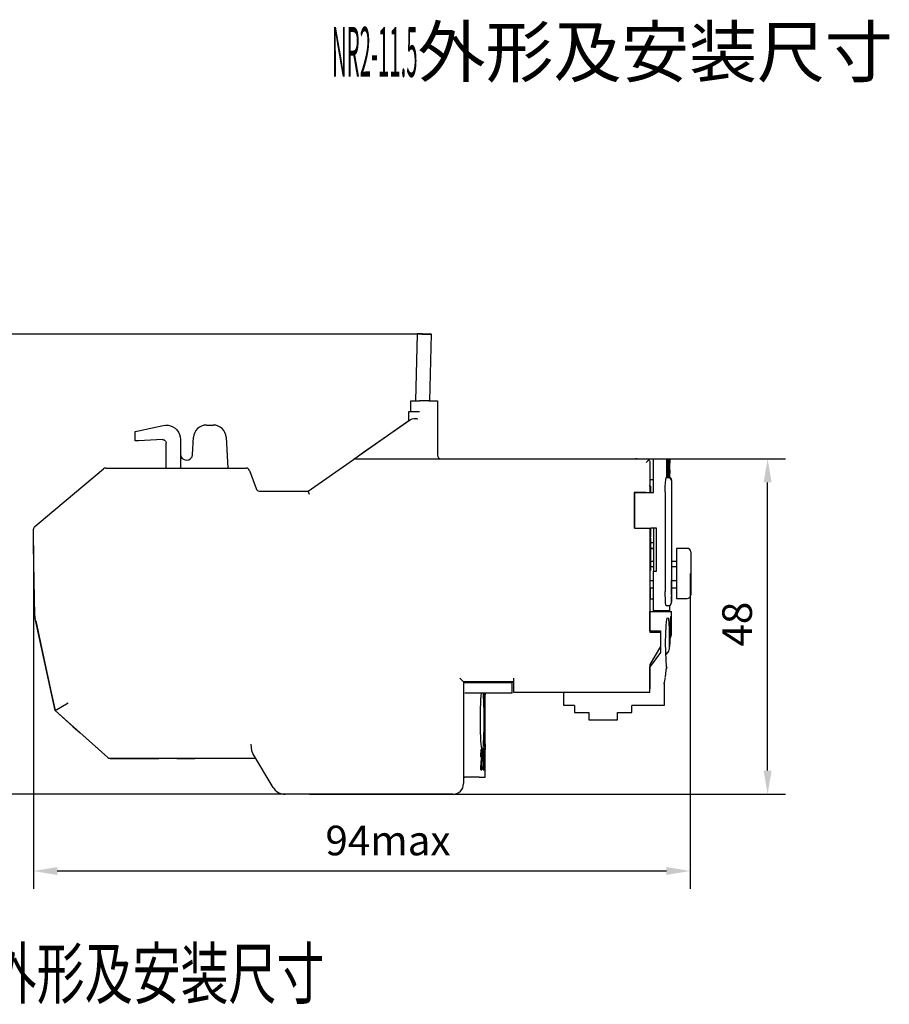
# Model space of a CAD drawing. Extents: x 411 to 588, y -363 to 461.
# Drawn here: x 463 to 537, y 159 to 242 of the extents above; entities that cross this region are included whole.
import ezdxf

# ---------------------------------------------------------------- set-up
doc = ezdxf.new("R2010")
doc.units = 0
doc.linetypes.add('KM_SOLID', pattern=[0])
doc.layers.get('0').update_dxf_attribs({"color": 3, "linetype": 'CONTINUOUS'})
doc.layers.get('DEFPOINTS').update_dxf_attribs({"linetype": 'CONTINUOUS'})
for name, color, linetype in [('3', 2, 'KM_SOLID'), ('文字线', 2, 'CONTINUOUS'), ('粗实线', 3, 'CONTINUOUS')]:
    doc.layers.add(name, color=color, linetype=linetype)
doc.styles.add('2', font='romans.shx', dxfattribs={"width": 0.6, "bigfont": 'intecad.shx'})
doc.styles.add('DIM标注字', font='Romans.shx', dxfattribs={"oblique": 15, "height": 2.5, "bigfont": 'intecad.shx'})
doc.styles.add('JS装订栏', font='romans.shx', dxfattribs={"width": 0.707, "height": 3.5, "bigfont": 'intecad.shx'})
doc.dimstyles.new('11', dxfattribs={"dimtxt": 2.5, "dimasz": 2, "dimexe": 1.5, "dimexo": 0, "dimgap": 1, "dimtad": 1, "dimdec": 4, "dimlfac": 0.25, "dimtxsty": 'DIM标注字', "dimcen": 0.09, "dimclrd": 1, "dimclre": 1, "dimclrt": 2, "dimazin": 3, "dimtol": 1, "dimtp": 0.09, "dimtm": 0.09, "dimtfac": 1, "dimtdec": 4, "dimtmove": 0, "dimatfit": 3})

# ---------------------------------------------------------------- blocks, each defined once
blk = doc.blocks.new('*D66')
at = {"color": 1}
for p, q in [((497.58, 215.521), (458.256, 215.521)), ((459.756, 213.521), (459.756, 178.684)), ((487.895, 176.684), (458.256, 176.684))]:
    blk.add_line(p, q, dxfattribs=at)
for points in [[(459.423, 213.521), (460.09, 213.521), (459.756, 215.521)], [(459.423, 178.684), (460.09, 178.684), (459.756, 176.684)]]:
    blk.add_solid(points, dxfattribs=at)
at = {"layer": 'DEFPOINTS', "color": 0}
for p in [(497.58, 215.521), (459.756, 176.684), (487.895, 176.684)]:
    blk.add_point(p, dxfattribs=at)
at = {"color": 2, "insert": (457.506, 196.167), "char_height": 2.5, "attachment_point": 5, "rotation": 90, "style": 'DIM标注字'}
blk.add_mtext('66max', dxfattribs=at)
blk = doc.blocks.new('*D67')
at = {"color": 1}
for p, q in [((464.602, 197.678), (464.602, 168.714)), ((520.02, 195.31), (520.02, 168.714)), ((518.02, 170.214), (466.602, 170.214))]:
    blk.add_line(p, q, dxfattribs=at)
for points in [[(466.602, 170.547), (466.602, 169.881), (464.602, 170.214)], [(518.02, 170.547), (518.02, 169.881), (520.02, 170.214)]]:
    blk.add_solid(points, dxfattribs=at)
at = {"layer": 'DEFPOINTS', "color": 0}
for p in [(464.602, 197.678), (520.02, 195.31), (464.602, 170.214)]:
    blk.add_point(p, dxfattribs=at)
at = {"color": 2, "insert": (494.524, 172.464), "char_height": 2.5, "attachment_point": 5, "style": 'DIM标注字'}
blk.add_mtext('94max', dxfattribs=at)
blk = doc.blocks.new('*D77')
at = {"color": 1}
for p, q in [((514.606, 204.998), (528.069, 204.998)), ((526.569, 178.684), (526.569, 202.998)), ((497.847, 176.684), (528.069, 176.684))]:
    blk.add_line(p, q, dxfattribs=at)
for points in [[(526.235, 202.998), (526.902, 202.998), (526.569, 204.998)], [(526.235, 178.684), (526.902, 178.684), (526.569, 176.684)]]:
    blk.add_solid(points, dxfattribs=at)
at = {"layer": 'DEFPOINTS', "color": 0}
for p in [(514.606, 204.998), (526.569, 204.998), (497.847, 176.684)]:
    blk.add_point(p, dxfattribs=at)
at = {"color": 2, "insert": (524.319, 191.04), "char_height": 2.5, "attachment_point": 5, "rotation": 90, "style": 'DIM标注字'}
blk.add_mtext('48', dxfattribs=at)
blk = doc.blocks.new('KMTEXT1')
at = {"layer": '3', "linetype": 'KM_SOLID', "insert": (-440.136, -159.795), "char_height": 4.2, "attachment_point": 1, "style": '2'}
blk.add_mtext('{\\W0.30;NR2-11.5}外形及安装尺寸', dxfattribs=at)

msp = doc.modelspace()

# ---------------------------------------------------------------- linework, layer by layer
at = {"layer": '粗实线'}
for p, q in [((496.97487, 215.53589), (496.83388, 209.89891)), ((498.04426, 209.89891), (498.18441, 215.50564)), ((496.4556, 209.89891), (497.1816, 209.89891)), ((496.4556, 208.99141), (496.4556, 209.89891)), ((497.9681, 209.89891), (497.1816, 209.89891)), ((497.9681, 209.89891), (498.6941, 209.89891)), ((498.6941, 209.89891), (498.6941, 205.30091)), ((496.2741, 208.99141), (497.03035, 208.99141)), ((496.2741, 208.21639), (496.2741, 208.99141)), ((497.03035, 208.99141), (497.1816, 208.99141)), ((473.46949, 207.35829), (475.53434, 207.81353)), ((479.19652, 207.84191), (479.77419, 207.84191)), ((492.11037, 205.30091), (496.2741, 208.21639)), ((492.46425, 205.5487), (496.42535, 208.32229)), ((473.19335, 207.29741), (473.46949, 207.35829)), ((473.19335, 206.51091), (473.19335, 207.29741)), ((473.46949, 206.52375), (473.19335, 206.51091)), ((475.4783, 206.61718), (473.46949, 206.52375)), ((475.79485, 204.21191), (475.79485, 206.31501)), ((477.00485, 206.63191), (477.00485, 204.21191)), ((478.03329, 205.36505), (478.10901, 206.8099)), ((480.8617, 206.8099), (480.99785, 204.21191)), ((491.60022, 204.9437), (492.46425, 205.5487)), ((487.79022, 202.27591), (491.60022, 204.9437)), ((491.77373, 204.99841), (516.32985, 204.99841)), ((515.55179, 204.99841), (515.42235, 204.99841)), ((516.32985, 204.99841), (516.63235, 204.99841)), ((516.54375, 204.90981), (516.32985, 204.69591)), ((516.63235, 204.99841), (516.93485, 204.99841)), ((516.63235, 204.69591), (516.63235, 202.15491)), ((516.93485, 204.99841), (517.92445, 204.99841)), ((516.93485, 202.15491), (516.93485, 204.99841)), ((517.92445, 204.99841), (518.32635, 204.99841)), ((518.04792, 203.92175), (518.04792, 204.44447)), ((518.04853, 204.44447), (518.04853, 203.92175)), ((518.06913, 203.86313), (518.06913, 204.50201)), ((518.07474, 204.90911), (518.07414, 204.90911)), ((518.10268, 204.90911), (518.07474, 204.90911)), ((518.07555, 204.61817), (518.10194, 204.61817)), ((518.10769, 204.53491), (518.10708, 204.53491)), ((518.10732, 204.41543), (518.10732, 204.50255)), ((518.10741, 204.40292), (518.10802, 204.40292)), ((518.10769, 204.53491), (518.10792, 204.50255)), ((518.10792, 204.50255), (518.10792, 204.41543)), ((518.12615, 204.41489), (518.12615, 204.44393)), ((518.13143, 203.50067), (518.13143, 204.86555)), ((518.13203, 204.86555), (518.13203, 203.50067)), ((518.13414, 204.90911), (518.13353, 204.90911)), ((518.14718, 204.90911), (518.13414, 204.90911)), ((518.1492, 204.37187), (518.1492, 204.86501)), ((518.18053, 204.66227), (518.18053, 204.86555)), ((518.18061, 204.64976), (518.18121, 204.64976)), ((518.18114, 204.86555), (518.18114, 204.66227)), ((518.18295, 204.90911), (518.18235, 204.90911)), ((518.18296, 204.61817), (518.18235, 204.61817)), ((518.19419, 204.90911), (518.18295, 204.90911)), ((518.18296, 204.61817), (518.19419, 204.61817)), ((518.19593, 204.66173), (518.19593, 204.86501)), ((518.20241, 203.50067), (518.20241, 204.86555)), ((518.20302, 204.86555), (518.20302, 203.50067)), ((518.20469, 204.90911), (518.20408, 204.90911)), ((518.21463, 204.90911), (518.20469, 204.90911)), ((518.24144, 204.03791), (518.21788, 204.86731)), ((518.24083, 204.06055), (518.24083, 204.86555)), ((518.24144, 204.86555), (518.24144, 204.03791)), ((518.24283, 204.90911), (518.24222, 204.90911)), ((518.25136, 204.90911), (518.24283, 204.90911)), ((518.25267, 203.50013), (518.25267, 204.86501)), ((518.25563, 204.66227), (518.25563, 204.86555)), ((518.25568, 204.64976), (518.25628, 204.64976)), ((518.25623, 204.86555), (518.25623, 204.66227)), ((518.25749, 204.90911), (518.25689, 204.90911)), ((518.2575, 204.61817), (518.25689, 204.61817)), ((518.29129, 204.90911), (518.25749, 204.90911)), ((518.2575, 204.61817), (518.27119, 204.61817)), ((518.27059, 203.50067), (518.27059, 204.61817)), ((518.27119, 204.61817), (518.27119, 203.50067)), ((518.28019, 204.61817), (518.29129, 204.61817)), ((518.28019, 203.50013), (518.28019, 204.61817)), ((518.29219, 204.66173), (518.29219, 204.86501)), ((465.61791, 200.04256), (470.5024, 204.14114)), ((470.69685, 204.21191), (482.543, 204.21191)), ((482.82725, 204.01287), (483.38701, 202.47495)), ((518.04901, 203.79094), (518.04961, 203.79094)), ((518.10193, 203.74751), (518.07554, 203.74751)), ((518.10732, 203.86367), (518.10732, 204.03791)), ((518.10792, 204.03791), (518.10792, 203.86367)), ((518.11016, 204.37133), (518.10955, 204.37133)), ((518.11015, 204.08147), (518.10955, 204.08147)), ((518.124, 204.08147), (518.11015, 204.08147)), ((518.11016, 204.37133), (518.124, 204.37133)), ((518.12615, 203.92121), (518.12615, 204.03737)), ((518.19419, 204.37187), (518.1492, 204.37187)), ((518.1492, 204.08093), (518.18114, 204.08093)), ((518.1492, 203.50013), (518.1492, 204.08093)), ((518.18053, 203.50067), (518.18053, 204.08093)), ((518.18114, 204.08093), (518.18114, 203.50067)), ((518.19593, 203.50013), (518.19593, 204.32777)), ((518.23972, 203.49836), (518.21601, 204.32777)), ((518.21662, 204.32777), (518.24032, 203.49836)), ((518.21662, 203.50013), (518.21662, 204.32777)), ((518.32756, 203.48591), (518.32756, 204.21191)), ((516.63235, 203.24391), (516.93485, 203.24391)), ((516.63235, 202.69941), (516.63235, 202.75991)), ((518.00933, 203.42541), (518.14485, 203.42541)), ((518.07475, 203.45657), (518.07415, 203.45657)), ((518.07475, 203.45657), (518.10269, 203.45657)), ((518.13152, 203.48816), (518.13212, 203.48816)), ((518.13414, 203.45657), (518.13354, 203.45657)), ((518.13414, 203.45657), (518.14718, 203.45657)), ((518.14485, 203.42541), (518.32635, 203.42541)), ((518.18061, 203.48816), (518.18121, 203.48816)), ((518.18296, 203.45657), (518.18235, 203.45657)), ((518.18296, 203.45657), (518.19419, 203.45657)), ((518.20248, 203.48816), (518.20309, 203.48816)), ((518.20469, 203.45657), (518.20409, 203.45657)), ((518.20469, 203.45657), (518.21503, 203.45657)), ((518.24318, 203.45657), (518.24257, 203.45657)), ((518.24318, 203.45657), (518.25136, 203.45657)), ((518.27064, 203.48816), (518.27124, 203.48816)), ((518.27232, 203.45657), (518.27171, 203.45657)), ((518.27232, 203.45657), (518.27915, 203.45657)), ((518.31791, 203.48591), (518.32756, 203.48591)), ((518.44735, 203.12291), (518.44735, 202.21541)), ((483.67127, 202.27591), (487.79022, 202.27591)), ((487.8856, 201.97341), (487.79022, 202.27591)), ((516.32985, 202.15491), (515.30135, 202.15491)), ((515.30135, 202.15491), (515.30135, 199.12991)), ((515.3316, 202.15491), (516.71736, 202.15491)), ((515.3316, 202.15491), (515.3316, 199.12991)), ((516.69285, 202.69941), (516.63235, 202.69941)), ((516.69285, 202.69941), (516.69285, 202.15491)), ((516.71736, 202.15491), (516.93485, 202.15491)), ((517.93026, 202.21541), (517.93026, 193.80591)), ((518.44735, 202.21541), (518.44735, 200.62634)), ((518.44796, 201.51101), (518.44735, 201.51101)), ((518.44796, 201.51101), (518.44796, 200.57389)), ((518.44735, 200.62634), (518.44735, 200.57389)), ((518.44735, 200.57389), (518.44735, 193.80591)), ((518.44796, 200.57389), (518.44735, 200.57389)), ((464.71041, 199.28108), (465.61791, 200.04256)), ((518.44796, 199.45993), (518.44735, 199.45993)), ((464.60235, 197.67791), (464.60235, 199.04935)), ((515.3316, 199.12991), (516.71736, 199.12991)), ((516.63235, 199.12991), (516.63235, 190.35741)), ((516.69285, 199.12991), (516.69285, 198.41057)), ((517.17685, 199.12991), (516.71736, 199.12991)), ((516.93485, 199.12991), (516.93485, 195.49991)), ((517.17685, 195.49991), (517.17685, 199.12991)), ((518.44796, 199.09784), (518.44735, 199.09784)), ((518.44796, 198.82529), (518.44735, 198.82529)), ((518.44796, 198.74281), (518.44735, 198.74281)), ((518.44796, 198.7372), (518.44735, 198.7372)), ((518.44796, 198.73574), (518.44735, 198.73574)), ((518.44796, 198.60105), (518.44735, 198.60105)), ((516.69346, 198.51524), (516.69285, 198.51524)), ((516.69346, 198.41057), (516.69285, 198.41057)), ((516.69346, 198.30426), (516.69285, 198.30426)), ((516.69285, 198.30426), (516.69285, 196.44474)), ((516.69346, 198.25401), (516.69285, 198.25401)), ((516.69346, 198.15015), (516.69285, 198.15015)), ((516.69346, 198.00473), (516.69285, 198.00473)), ((516.69285, 197.91991), (516.93485, 197.91991)), ((516.69346, 198.41057), (516.69346, 198.51524)), ((516.69346, 198.30426), (516.69346, 198.41057)), ((516.69346, 198.15015), (516.69346, 198.25401)), ((516.69346, 198.00473), (516.69346, 198.15015)), ((518.44796, 198.19503), (518.44735, 198.19503)), ((464.72102, 191.74449), (464.60235, 197.67791)), ((516.93485, 197.43591), (516.69285, 197.43591)), ((516.93485, 197.40566), (516.69285, 197.40566)), ((518.87085, 197.43591), (518.87085, 195.31841)), ((519.77835, 197.43591), (518.87085, 197.43591)), ((520.08085, 197.13341), (520.08085, 195.31841)), ((516.69346, 196.81489), (516.69285, 196.81489)), ((516.69346, 196.44474), (516.69285, 196.44474)), ((516.69285, 196.34751), (516.69285, 195.56659)), ((516.69346, 196.34751), (516.69285, 196.34751)), ((516.69346, 196.16322), (516.69285, 196.16322)), ((516.69346, 196.44474), (516.69346, 196.81489)), ((516.69346, 196.34751), (516.69346, 196.44474)), ((516.69346, 196.16322), (516.69346, 196.34751)), ((516.69346, 196.34691), (516.93485, 196.34691)), ((518.44735, 196.34691), (518.87085, 196.34691)), ((516.63235, 195.56041), (516.69285, 195.56041)), ((516.69346, 196.04972), (516.69285, 196.04972)), ((516.69346, 195.56659), (516.69285, 195.56659)), ((516.69346, 195.56184), (516.69285, 195.56184)), ((516.69285, 195.56184), (516.69285, 195.56041)), ((516.69346, 195.56659), (516.69346, 196.04972)), ((516.69346, 195.9042), (516.93485, 195.9042)), ((516.69346, 195.56184), (516.69346, 195.56659)), ((516.93485, 192.17241), (516.93485, 195.49991)), ((516.93485, 195.49991), (517.17685, 195.49991)), ((518.44735, 195.9042), (518.87085, 195.9042)), ((518.87085, 195.31841), (518.87085, 193.20091)), ((520.08085, 195.31841), (520.08085, 193.50341)), ((516.63235, 194.73262), (516.93485, 194.73262)), ((518.44796, 194.75793), (518.44735, 194.75793)), ((518.44735, 194.73262), (518.87085, 194.73262)), ((518.44796, 194.72657), (518.44735, 194.72657)), ((518.44796, 194.52271), (518.44735, 194.52271)), ((518.44796, 194.52271), (518.44796, 194.72657)), ((518.44796, 193.50341), (518.44796, 194.52271)), ((516.63235, 194.10841), (516.93485, 194.10841)), ((516.63235, 194.07816), (516.69285, 194.07816)), ((516.69285, 193.17066), (516.69285, 194.07816)), ((518.44735, 193.80591), (518.44735, 192.89841)), ((518.44796, 194.10841), (518.87085, 194.10841)), ((516.69285, 193.17066), (516.93485, 193.17066)), ((518.44796, 193.50341), (518.44735, 193.50341)), ((518.44796, 193.48773), (518.44735, 193.48773)), ((518.44735, 192.89841), (518.44735, 193.40125)), ((518.87085, 193.20091), (519.77835, 193.20091)), ((516.63235, 192.11191), (516.73336, 192.11191)), ((516.63235, 190.47841), (516.63235, 192.11191)), ((516.73336, 192.11191), (517.93917, 192.11191)), ((517.92445, 192.17241), (516.93485, 192.17241)), ((517.11635, 192.17241), (517.11635, 192.11191)), ((518.32635, 192.17241), (517.92445, 192.17241)), ((517.93917, 192.11191), (518.44735, 192.11191)), ((518.14485, 192.59591), (518.00933, 192.59591)), ((518.32635, 192.59591), (518.14485, 192.59591)), ((518.32635, 192.17241), (518.32635, 192.59591)), ((518.44735, 190.14473), (518.44735, 192.11191)), ((466.41735, 183.76291), (464.74791, 191.51391)), ((464.78851, 191.32541), (465.38885, 188.53809)), ((516.63235, 190.47841), (516.73336, 190.47841)), ((516.63235, 190.35741), (517.53985, 190.35741)), ((516.73336, 190.47841), (517.53985, 190.47841)), ((517.53985, 190.47841), (517.53985, 190.35741)), ((517.53985, 190.35741), (517.53985, 189.14741)), ((517.53985, 189.14741), (516.63235, 187.63491)), ((517.53985, 188.66341), (516.73336, 187.58808)), ((517.53985, 189.14741), (517.53985, 188.66341)), ((517.96709, 188.44825), (518.1705, 188.67776)), ((518.25787, 188.85881), (518.25942, 188.86838)), ((518.25788, 188.85887), (518.25942, 188.86838)), ((518.32933, 189.34144), (518.33164, 189.355)), ((518.32933, 189.34145), (518.33164, 189.355)), ((465.38885, 188.53809), (466.09159, 185.27541)), ((516.63235, 187.63491), (516.63235, 185.57791)), ((516.73336, 187.58808), (516.63235, 187.45341)), ((516.63235, 185.27541), (516.63235, 187.45341)), ((517.98335, 186.89081), (518.04562, 187.34476)), ((518.04808, 187.37547), (518.0411, 187.42481)), ((518.04808, 187.37547), (518.04854, 187.36579)), ((500.90235, 186.18291), (500.59985, 186.48541)), ((500.90235, 186.18291), (500.90235, 186.12241)), ((505.13735, 186.18291), (500.90235, 186.18291)), ((500.90235, 186.12241), (500.90235, 178.13641)), ((500.90235, 186.12241), (505.01635, 186.12241)), ((503.92735, 186.18291), (504.29035, 186.18291)), ((504.29035, 186.18291), (504.29035, 186.12241)), ((504.89247, 186.18291), (505.13735, 186.18291)), ((504.89535, 186.12241), (504.89247, 186.18291)), ((505.01635, 185.21491), (505.01635, 186.12241)), ((505.13735, 185.57791), (505.13735, 186.48541)), ((517.93917, 186.55605), (517.98335, 186.89081)), ((466.09159, 185.27541), (466.41735, 183.76291)), ((505.13735, 185.27541), (505.13735, 185.57791)), ((509.37235, 185.27541), (505.13735, 185.27541)), ((516.63235, 185.27541), (509.37235, 185.27541)), ((509.37235, 184.18641), (509.37235, 185.27541)), ((517.84235, 186.0342), (517.84235, 184.18641)), ((517.84296, 185.9586), (517.84235, 185.9586)), ((517.84296, 185.5547), (517.84235, 185.5547)), ((505.01635, 185.21491), (501.00336, 185.21491)), ((517.84296, 185.18047), (517.84235, 185.18047)), ((517.84296, 185.07202), (517.84235, 185.07202)), ((517.84296, 184.76028), (517.84235, 184.76028)), ((466.41735, 183.76291), (467.51728, 184.40281)), ((466.41735, 183.76291), (467.92985, 182.41174)), ((470.86876, 179.78631), (466.41735, 183.76291)), ((510.27985, 184.18641), (509.37235, 184.18641)), ((510.27985, 184.18641), (510.27985, 183.58141)), ((516.73336, 184.18641), (515.11985, 184.18641)), ((515.11985, 183.58141), (515.11985, 184.18641)), ((517.8171, 184.18641), (516.73336, 184.18641)), ((517.84235, 184.18641), (517.8171, 184.18641)), ((510.27985, 183.58141), (511.48985, 183.58141)), ((511.48985, 183.58141), (511.48985, 182.97641)), ((511.48985, 182.97641), (513.90985, 182.97641)), ((513.90985, 183.58141), (515.11985, 183.58141)), ((513.90985, 182.97641), (513.90985, 183.58141)), ((467.92985, 182.41174), (468.53485, 181.87127)), ((469.74485, 180.79034), (470.04735, 180.52011)), ((470.04735, 180.52011), (470.86876, 179.78631)), ((502.41403, 180.4866), (502.41342, 180.4866)), ((502.46408, 180.55641), (502.46347, 180.55641)), ((502.53849, 180.25391), (502.53849, 180.55641)), ((502.5391, 180.55641), (502.53849, 180.55641)), ((502.5391, 180.55641), (502.5391, 180.25391)), ((502.60328, 180.55641), (502.5391, 180.55641)), ((502.60328, 180.25391), (502.60328, 180.55641)), ((502.62989, 180.4866), (502.62929, 180.4866)), ((502.63945, 180.4866), (502.62989, 180.4866)), ((502.63945, 178.74141), (502.63945, 180.4866)), ((502.70165, 179.42276), (502.70977, 180.44006)), ((502.71037, 180.44006), (502.70226, 179.42276)), ((502.71037, 180.44006), (502.70977, 180.44006)), ((502.71418, 180.44006), (502.71037, 180.44006)), ((502.71418, 179.39295), (502.71418, 180.44006)), ((502.71633, 180.55641), (502.71633, 180.47508)), ((502.71735, 178.13641), (502.71735, 180.46245)), ((471.07029, 179.70941), (470.95485, 179.70941)), ((483.35735, 179.70941), (471.07029, 179.70941)), ((471.07029, 179.70941), (472.76985, 179.70941)), ((472.76985, 179.70941), (473.37485, 179.70941)), ((473.37485, 179.70941), (475.18985, 179.70941)), ((476.70235, 179.70941), (477.00485, 179.70941)), ((477.00485, 179.70941), (477.91235, 179.70941)), ((477.91235, 179.70941), (478.21485, 179.70941)), ((484.81988, 177.27187), (483.11156, 180.11907)), ((502.3728, 179.85833), (502.39482, 179.85833)), ((502.39482, 179.85833), (502.39482, 179.87287)), ((502.40045, 179.46275), (502.39984, 179.46275)), ((502.40743, 179.53292), (502.40682, 179.53292)), ((502.42795, 179.93614), (502.42735, 179.93614)), ((502.5391, 180.25391), (502.53849, 180.25391)), ((502.5391, 180.25391), (502.56457, 180.25391)), ((502.56396, 178.74141), (502.56396, 180.25391)), ((502.56457, 180.25391), (502.56457, 178.74141)), ((502.58113, 180.25391), (502.60328, 180.25391)), ((502.58113, 178.74141), (502.58113, 180.25391)), ((502.6117, 179.92814), (502.6117, 180.1841)), ((502.61231, 180.1841), (502.6117, 180.1841)), ((502.61231, 179.92814), (502.6117, 179.92814)), ((502.61231, 180.1841), (502.61231, 179.92814)), ((502.61332, 180.1841), (502.61231, 180.1841)), ((502.61231, 179.92814), (502.62761, 179.92814)), ((502.627, 178.74141), (502.627, 179.92814)), ((502.62761, 179.92814), (502.62761, 178.74141)), ((502.70599, 179.38422), (502.71134, 180.13611)), ((502.71073, 179.38422), (502.71073, 180.03854)), ((502.71134, 180.13611), (502.71134, 179.38422)), ((502.37119, 178.74141), (502.37059, 178.74141)), ((502.37119, 178.74141), (502.44984, 178.74141)), ((502.44984, 179.04391), (502.39985, 179.04391)), ((502.44984, 178.74141), (502.44984, 179.04391)), ((502.56457, 178.74141), (502.56396, 178.74141)), ((502.56457, 178.74141), (502.58113, 178.74141)), ((502.62761, 178.74141), (502.627, 178.74141)), ((502.62761, 178.74141), (502.63945, 178.74141)), ((502.70165, 179.11371), (502.70165, 179.42276)), ((502.70226, 179.42276), (502.70165, 179.42276)), ((502.70226, 179.11371), (502.70165, 179.11371)), ((502.70226, 179.42276), (502.70226, 179.11371)), ((502.70226, 179.11371), (502.71126, 179.11371)), ((502.71134, 179.38422), (502.70599, 179.38422)), ((502.71066, 178.74141), (502.71066, 179.11371)), ((502.71126, 178.74141), (502.71066, 178.74141)), ((502.71126, 179.11371), (502.71126, 178.74141)), ((502.71126, 178.74141), (502.71418, 178.74141)), ((502.7154, 179.39295), (502.71418, 179.39295)), ((502.71418, 179.11371), (502.7154, 179.11371)), ((502.71418, 178.74141), (502.71418, 179.11371)), ((502.7154, 179.11371), (502.7154, 179.39295)), ((500.90235, 178.13641), (501.00336, 178.13641)), ((500.90235, 178.13641), (500.90235, 177.59191)), ((502.20917, 178.13641), (501.00336, 178.13641)), ((502.20917, 178.13641), (502.71735, 178.13641)), ((499.99485, 176.68441), (485.85744, 176.68441)), ((487.89485, 176.68441), (497.8471, 176.68441)), ((499.8436, 176.68441), (497.8471, 176.68441)), ((499.8436, 176.68441), (499.99485, 176.68441))]:
    msp.add_line(p, q, dxfattribs=at)
at = {"layer": '粗实线', "flags": 128}
for points in [[(498.18441, 215.50564), (498.14717, 215.50669), (498.03328, 215.50965), (497.85814, 215.51411), (497.64538, 215.51947), (497.42376, 215.525), (497.22319, 215.52996), (497.07077, 215.53368), (496.98708, 215.53566), (496.98342, 215.53562), (497.0603, 215.53358), (497.20731, 215.52981), (497.40462, 215.52481), (497.62558, 215.51927), (497.84033, 215.51393), (498.01988, 215.50952), (498.13998, 215.50662), (498.18441, 215.50564)], [(475.53434, 207.81353), (475.74862, 207.84102), (475.96437, 207.82997), (476.17472, 207.78073), (476.37296, 207.69487), (476.55277, 207.57513), (476.70842, 207.42531), (476.83495, 207.25021), (476.92833, 207.05539), (476.98557, 206.84708), (477.00485, 206.63191)], [(496.42535, 208.32229), (496.55405, 208.3744), (496.71928, 208.3905), (496.9315, 208.38349), (497.02542, 208.37699), (497.03035, 208.37663)], [(475.4783, 206.61718), (475.53253, 206.61483), (475.58547, 206.60282), (475.63542, 206.58154), (475.68075, 206.55168), (475.72002, 206.5142), (475.75195, 206.4703), (475.77553, 206.4214), (475.78998, 206.36908), (475.79485, 206.31501)], [(516.32985, 204.99841), (516.38887, 204.99259), (516.44562, 204.97538), (516.49791, 204.94743), (516.54375, 204.90981)], [(516.54375, 204.90981), (516.58137, 204.86397), (516.60933, 204.81167), (516.62654, 204.75492), (516.63235, 204.69591)], [(518.04792, 204.44447), (518.04811, 204.49885), (518.05064, 204.64828), (518.05584, 204.7748), (518.06306, 204.86427), (518.07144, 204.90652), (518.07414, 204.90911)], [(518.07474, 204.90911), (518.06883, 204.89664), (518.06075, 204.83561), (518.05419, 204.73035), (518.04993, 204.59288), (518.04853, 204.44447)], [(518.10708, 204.53491), (518.10672, 204.55295), (518.10556, 204.58459), (518.10391, 204.60696), (518.10197, 204.61752), (518.10133, 204.61817)], [(518.10194, 204.61817), (518.10332, 204.61505), (518.10518, 204.5998), (518.10667, 204.57349), (518.10762, 204.53913), (518.10769, 204.53491)], [(518.12522, 204.57473), (518.12382, 204.64823), (518.11931, 204.77481), (518.11289, 204.86428), (518.10521, 204.90652), (518.10268, 204.90911)], [(518.10732, 204.50255), (518.10728, 204.51612), (518.10708, 204.53491)], [(518.10741, 204.40292), (518.10737, 204.40592), (518.10732, 204.41543)], [(518.10955, 204.37133), (518.10882, 204.37379), (518.10816, 204.38089), (518.10767, 204.39184), (518.10741, 204.40292)], [(518.10792, 204.41543), (518.10793, 204.41491), (518.10802, 204.40292)], [(518.10802, 204.40292), (518.10807, 204.4), (518.10844, 204.3873), (518.109, 204.37771), (518.1097, 204.37229), (518.11016, 204.37133)], [(518.124, 204.37133), (518.12471, 204.37379), (518.12534, 204.38089), (518.12582, 204.39184), (518.1261, 204.40538), (518.12615, 204.41489)], [(518.12615, 204.44393), (518.12599, 204.49818), (518.12522, 204.57473)], [(518.13143, 204.86555), (518.13155, 204.87995), (518.13189, 204.89273), (518.13242, 204.90246), (518.13307, 204.90803), (518.13353, 204.90911)], [(518.13414, 204.90911), (518.13365, 204.90794), (518.133, 204.90222), (518.13248, 204.89236), (518.13215, 204.87947), (518.13203, 204.86555)], [(518.14912, 204.87751), (518.14899, 204.88464), (518.1486, 204.89651), (518.14804, 204.9049), (518.14739, 204.90886), (518.14718, 204.90911)], [(518.1492, 204.86501), (518.14919, 204.87009), (518.14912, 204.87751)], [(518.18053, 204.86555), (518.18063, 204.87995), (518.18093, 204.89274), (518.18138, 204.90246), (518.18195, 204.90803), (518.18235, 204.90911)], [(518.18061, 204.64976), (518.18057, 204.65274), (518.18053, 204.66227)], [(518.18235, 204.61817), (518.18175, 204.62063), (518.18122, 204.62773), (518.18081, 204.63867), (518.18061, 204.64976)], [(518.18295, 204.90911), (518.18253, 204.90794), (518.18197, 204.90222), (518.18152, 204.89236), (518.18123, 204.87949), (518.18114, 204.86555)], [(518.18114, 204.66227), (518.18114, 204.66176), (518.18121, 204.64976)], [(518.18121, 204.64976), (518.18125, 204.64685), (518.18155, 204.63415), (518.18201, 204.62455), (518.18258, 204.61913), (518.18296, 204.61817)], [(518.19585, 204.87751), (518.19574, 204.88464), (518.19541, 204.89651), (518.19493, 204.9049), (518.19437, 204.90886), (518.19419, 204.90911)], [(518.19419, 204.61817), (518.19477, 204.62063), (518.19528, 204.62773), (518.19566, 204.63866), (518.19588, 204.6522), (518.19593, 204.66173)], [(518.19593, 204.86501), (518.19591, 204.87008), (518.19585, 204.87751)], [(518.20241, 204.86555), (518.20242, 204.87061), (518.20258, 204.88464), (518.20291, 204.89651), (518.20337, 204.9049), (518.20391, 204.90886), (518.20408, 204.90911)], [(518.20469, 204.90911), (518.2043, 204.90794), (518.20379, 204.90222), (518.20337, 204.89237), (518.2031, 204.87949), (518.20302, 204.86555)], [(518.21788, 204.86731), (518.2176, 204.87553), (518.21644, 204.8979), (518.21507, 204.90846), (518.21463, 204.90911)], [(518.24083, 204.86555), (518.24084, 204.87061), (518.24097, 204.88464), (518.24125, 204.89651), (518.24163, 204.90491), (518.24208, 204.90886), (518.24222, 204.90911)], [(518.24283, 204.90911), (518.24251, 204.90794), (518.24208, 204.90223), (518.24173, 204.89237), (518.24151, 204.8795), (518.24144, 204.86555)], [(518.25261, 204.87751), (518.25253, 204.88463), (518.25228, 204.89651), (518.25192, 204.90491), (518.2515, 204.90886), (518.25136, 204.90911)], [(518.25267, 204.86501), (518.25266, 204.87007), (518.25261, 204.87751)], [(518.25563, 204.86555), (518.25563, 204.8706), (518.25575, 204.88463), (518.256, 204.89651), (518.25635, 204.90491), (518.25676, 204.90886), (518.25689, 204.90911)], [(518.25568, 204.64976), (518.25566, 204.65272), (518.25563, 204.66227)], [(518.25689, 204.61817), (518.25648, 204.62063), (518.25611, 204.62772), (518.25582, 204.63865), (518.25568, 204.64976)], [(518.25749, 204.90911), (518.2572, 204.90794), (518.25681, 204.90223), (518.2565, 204.89238), (518.2563, 204.8795), (518.25623, 204.86555)], [(518.25623, 204.66227), (518.25623, 204.66178), (518.25628, 204.64976)], [(518.25628, 204.64976), (518.25631, 204.64686), (518.25652, 204.63415), (518.25684, 204.62455), (518.25724, 204.61913), (518.2575, 204.61817)], [(518.29215, 204.87751), (518.2921, 204.88463), (518.29192, 204.89651), (518.29168, 204.90491), (518.29138, 204.90886), (518.29129, 204.90911)], [(518.29129, 204.61817), (518.29159, 204.62062), (518.29185, 204.62772), (518.29205, 204.63865), (518.29217, 204.65217), (518.29219, 204.66173)], [(518.29219, 204.86501), (518.29218, 204.87006), (518.29215, 204.87751)], [(518.30862, 204.9021), (518.30662, 204.89366), (518.30375, 204.81817), (518.3013, 204.68795), (518.29966, 204.51771), (518.29911, 204.32666), (518.29974, 204.13633), (518.30144, 203.96816), (518.30392, 203.84109), (518.30681, 203.76946), (518.30864, 203.75672), (518.30864, 203.75672)], [(518.04901, 203.79094), (518.04857, 203.82046), (518.04792, 203.92175)], [(518.04853, 203.92175), (518.04853, 203.91613), (518.04961, 203.79094)], [(518.07415, 203.45657), (518.0656, 203.48283), (518.0579, 203.55866), (518.05198, 203.67548), (518.04901, 203.79094)], [(518.04961, 203.79094), (518.05015, 203.76235), (518.05458, 203.62701), (518.06125, 203.52466), (518.06937, 203.46687), (518.07475, 203.45657)], [(518.06938, 203.83076), (518.06928, 203.8378), (518.06913, 203.86313)], [(518.10132, 203.74751), (518.10332, 203.75407), (518.10508, 203.77302), (518.10642, 203.80221), (518.10718, 203.83831), (518.10732, 203.86367)], [(518.10792, 203.86367), (518.10792, 203.86228), (518.10757, 203.82395), (518.10658, 203.79011), (518.10506, 203.76452), (518.10319, 203.75008), (518.10193, 203.74751)], [(518.10269, 203.45657), (518.11061, 203.48281), (518.11751, 203.55861), (518.12268, 203.67536), (518.1256, 203.81976), (518.12615, 203.92121)], [(518.10732, 204.03791), (518.10733, 204.04299), (518.10755, 204.05701), (518.10798, 204.06887), (518.10859, 204.07726), (518.10931, 204.08122), (518.10955, 204.08147)], [(518.11015, 204.08147), (518.10964, 204.0803), (518.10895, 204.07458), (518.1084, 204.06471), (518.10804, 204.05183), (518.10792, 204.03791)], [(518.12606, 204.04987), (518.12592, 204.05701), (518.1255, 204.06887), (518.12492, 204.07726), (518.12422, 204.08122), (518.124, 204.08147)], [(518.12615, 204.03737), (518.12613, 204.04245), (518.12606, 204.04987)], [(518.19585, 204.34027), (518.19574, 204.3474), (518.19541, 204.35927), (518.19493, 204.36766), (518.19437, 204.37162), (518.19419, 204.37187)], [(518.19593, 204.32777), (518.19591, 204.33284), (518.19585, 204.34027)], [(517.93026, 202.21541), (517.93494, 202.61523), (517.94827, 202.96997), (517.96838, 203.24013), (517.99258, 203.39534), (518.00933, 203.42541)], [(518.13152, 203.48816), (518.13148, 203.49115), (518.13143, 203.50067)], [(518.13354, 203.45657), (518.13284, 203.45903), (518.13223, 203.46613), (518.13176, 203.47708), (518.13152, 203.48816)], [(518.13203, 203.50067), (518.13203, 203.50015), (518.13212, 203.48816)], [(518.13212, 203.48816), (518.13217, 203.48524), (518.13252, 203.47255), (518.13305, 203.46295), (518.1337, 203.45753), (518.13414, 203.45657)], [(518.14718, 203.45657), (518.14785, 203.45903), (518.14845, 203.46613), (518.1489, 203.47707), (518.14915, 203.49061), (518.1492, 203.50013)], [(518.18061, 203.48816), (518.18057, 203.49114), (518.18053, 203.50067)], [(518.18235, 203.45657), (518.18175, 203.45903), (518.18122, 203.46613), (518.18081, 203.47707), (518.18061, 203.48816)], [(518.18114, 203.50067), (518.18114, 203.50016), (518.18121, 203.48816)], [(518.18121, 203.48816), (518.18125, 203.48525), (518.18155, 203.47255), (518.18201, 203.46295), (518.18258, 203.45753), (518.18296, 203.45657)], [(518.19419, 203.45657), (518.19477, 203.45903), (518.19528, 203.46613), (518.19566, 203.47706), (518.19588, 203.4906), (518.19593, 203.50013)], [(518.20248, 203.48816), (518.20245, 203.49113), (518.20241, 203.50067)], [(518.20409, 203.45657), (518.20354, 203.45903), (518.20304, 203.46613), (518.20267, 203.47706), (518.20248, 203.48816)], [(518.20302, 203.50067), (518.20302, 203.50017), (518.20309, 203.48816)], [(518.20309, 203.48816), (518.20312, 203.48525), (518.2034, 203.47255), (518.20382, 203.46295), (518.20435, 203.45753), (518.20469, 203.45657)], [(518.21503, 203.45657), (518.21556, 203.45903), (518.21602, 203.46612), (518.21638, 203.47706), (518.21658, 203.49059), (518.21662, 203.50013)], [(518.24257, 203.45657), (518.24135, 203.46312), (518.24025, 203.48204), (518.23972, 203.49836)], [(518.24032, 203.49836), (518.24125, 203.47358), (518.2424, 203.45914), (518.24318, 203.45657)], [(518.25136, 203.45657), (518.2518, 203.45903), (518.25218, 203.46612), (518.25247, 203.47705), (518.25264, 203.49058), (518.25267, 203.50013)], [(518.27064, 203.48816), (518.27062, 203.49112), (518.27059, 203.50067)], [(518.27171, 203.45657), (518.27134, 203.45902), (518.27102, 203.46612), (518.27076, 203.47705), (518.27064, 203.48816)], [(518.27119, 203.50067), (518.27119, 203.50018), (518.27124, 203.48816)], [(518.27124, 203.48816), (518.27127, 203.48526), (518.27145, 203.47255), (518.27174, 203.46295), (518.27209, 203.45753), (518.27232, 203.45657)], [(518.27915, 203.45657), (518.27949, 203.45902), (518.2798, 203.46612), (518.28003, 203.47705), (518.28016, 203.49058), (518.28019, 203.50013)], [(518.31549, 203.43316), (518.3445, 203.41064), (518.37058, 203.38476), (518.39332, 203.35592), (518.4124, 203.32453), (518.42754, 203.29106), (518.43851, 203.256), (518.44514, 203.21988), (518.44735, 203.18332)], [(518.00933, 192.59591), (517.9841, 192.66434), (517.96089, 192.862), (517.94277, 193.16647), (517.93225, 193.54278), (517.93026, 193.80591)], [(518.04808, 187.37547), (518.03796, 187.46072), (517.99437, 188.00341), (517.96602, 188.70231), (517.95768, 189.47697), (517.97067, 190.24015), (518.00268, 190.90773), (518.02994, 191.24162), (518.0773, 191.5796)], [(518.07114, 191.515), (518.07333, 191.52729), (518.08017, 191.55474), (518.07964, 191.55346)], [(518.17819, 191.57986), (518.18232, 191.56701), (518.22151, 191.16948), (518.24875, 190.57114), (518.263, 189.84016), (518.26403, 189.059), (518.26283, 188.92119)], [(518.33536, 189.40876), (518.33695, 189.82304), (518.34729, 190.55554), (518.36493, 191.15688), (518.37793, 191.43519), (518.39889, 191.68852), (518.4024, 191.68735)], [(518.43798, 190.0561), (518.43931, 190.06477), (518.44309, 190.0893)], [(518.44263, 190.11412), (518.44618, 190.13713), (518.44735, 190.14473)], [(518.25438, 188.8595), (518.30074, 189.17429), (518.32597, 189.34208)], [(518.04241, 187.30121), (518.04593, 187.328), (518.0481, 187.36577)], [(518.04562, 187.34476), (518.04522, 187.32297), (518.04399, 187.31153)], [(517.8443, 185.99914), (517.84283, 186.01581), (517.84236, 186.03657), (517.84424, 186.0759), (517.85347, 186.14524), (517.88019, 186.26707), (517.92259, 186.43797), (517.93475, 186.52567)], [(502.45331, 180.50465), (502.44281, 180.54094), (502.41781, 180.69733), (502.39382, 180.918), (502.3719, 181.19675), (502.35285, 181.52564), (502.33761, 181.89529), (502.32679, 182.29543), (502.32097, 182.71518), (502.32035, 183.14232), (502.32507, 183.56563), (502.33483, 183.9722), (502.34925, 184.35089), (502.36759, 184.69052), (502.38906, 184.98106), (502.4127, 185.21491)], [(502.54835, 185.21491), (502.57128, 184.86844), (502.58409, 184.55707), (502.59404, 184.20108), (502.60108, 183.81023), (502.60527, 183.3958), (502.60663, 182.96935), (502.60518, 182.5431), (502.60089, 182.12899), (502.59375, 181.73887), (502.58368, 181.38373), (502.57074, 181.0737), (502.5549, 180.81778), (502.53639, 180.62301)], [(502.71685, 180.44372), (502.7161, 180.45356), (502.71378, 180.53946), (502.71044, 180.69509), (502.70641, 180.91508), (502.70207, 181.19389), (502.69786, 181.52304), (502.6942, 181.89357), (502.69147, 182.29472), (502.68995, 182.71531), (502.68979, 183.14329), (502.69103, 183.56659), (502.6935, 183.97318), (502.697, 184.35137), (502.70112, 184.69069), (502.70547, 184.9811), (502.7096, 185.21491)], [(502.71458, 185.21491), (502.71072, 184.86996), (502.70763, 184.55853), (502.7047, 184.2024), (502.70231, 183.81135), (502.70074, 183.39669), (502.70021, 182.97002), (502.70077, 182.54353), (502.70237, 182.12934), (502.70478, 181.73911), (502.70772, 181.38418), (502.71082, 181.07424), (502.71366, 180.81861), (502.71587, 180.62385), (502.71714, 180.4961), (502.7172, 180.46245)], [(483.11156, 180.11907), (483.02758, 180.34491), (482.99312, 180.62436), (482.98423, 180.91327), (482.98413, 180.91941)], [(502.37219, 179.85833), (502.37473, 180.11562), (502.38018, 180.27256), (502.38894, 180.39275), (502.39896, 180.459), (502.41342, 180.4866)], [(502.41403, 180.4866), (502.39696, 180.4466), (502.38691, 180.36496), (502.37915, 180.23709), (502.37474, 180.08757), (502.3728, 179.85833)], [(502.45092, 179.95104), (502.44902, 180.14696), (502.44422, 180.28667), (502.43684, 180.39286), (502.42707, 180.46126), (502.41403, 180.4866)], [(502.44337, 180.57463), (502.44341, 180.57499), (502.44326, 180.57569)], [(502.61272, 180.1841), (502.61849, 180.19395), (502.62393, 180.23668), (502.62642, 180.28802), (502.62813, 180.36009), (502.62929, 180.4866)], [(502.62989, 180.4866), (502.62877, 180.36265), (502.62711, 180.29068), (502.62467, 180.23864), (502.62027, 180.19929), (502.61332, 180.1841)], [(502.37059, 178.74141), (502.37134, 178.88166), (502.37368, 179.02123), (502.38149, 179.22334), (502.39007, 179.35124), (502.39984, 179.46275)], [(502.40045, 179.46275), (502.38884, 179.32706), (502.37626, 179.09146), (502.37154, 178.8361), (502.37119, 178.74141)], [(502.39482, 179.87287), (502.3962, 180.01747), (502.39862, 180.08955), (502.4025, 180.14552), (502.40702, 180.1752), (502.41206, 180.1841)], [(502.39984, 179.46275), (502.40333, 179.49818), (502.40507, 179.51567), (502.40682, 179.53292)], [(502.40743, 179.53292), (502.40393, 179.49818), (502.40219, 179.48062), (502.40045, 179.46275)], [(502.40682, 179.53292), (502.41392, 179.61139), (502.42031, 179.70241), (502.42534, 179.81272), (502.42725, 179.91448), (502.42735, 179.93614)], [(502.42795, 179.93614), (502.4265, 179.83114), (502.42159, 179.71395), (502.41499, 179.61725), (502.40743, 179.53292)], [(502.42735, 179.93614), (502.42635, 180.0364), (502.42409, 180.10088), (502.42055, 180.14936), (502.4164, 180.17566), (502.41145, 180.1841)], [(502.41206, 180.1841), (502.41906, 180.16537), (502.42301, 180.12836), (502.42592, 180.0724), (502.42751, 180.00649), (502.42795, 179.93614)], [(502.42563, 179.3595), (502.43519, 179.4713), (502.44524, 179.63579), (502.44964, 179.78869), (502.45092, 179.95104)], [(502.39985, 179.04391), (502.40335, 179.11457), (502.40767, 179.17094), (502.41665, 179.26751)], [(502.41665, 179.26751), (502.42118, 179.313), (502.42342, 179.33598), (502.42563, 179.3595)]]:
    msp.add_lwpolyline(points, dxfattribs=at)
at = {"layer": '粗实线'}
for centre, radius, start, end in [((479.19652, 206.75291), 1.089, 90, 177), ((479.77419, 206.75291), 1.089, 3, 90), ((477.51942, 205.39198), 0.51457, 180, 357), ((498.9966, 205.30091), 0.3025, 180, 270), ((491.77373, 204.69591), 0.3025, 90, 125), ((470.69685, 203.90941), 0.3025, 90, 130), ((482.543, 203.90941), 0.3025, 20, 90), ((518.14485, 203.12291), 0.3025, 0, 90), ((483.67127, 202.57841), 0.3025, 200, 270), ((464.90485, 199.04935), 0.3025, 130, 180), ((519.77835, 197.13341), 0.3025, 0, 90), ((518.14485, 192.89841), 0.3025, 270, 0), ((518.14485, 192.83791), 0.3025, 304.5025481, 0), ((519.77835, 193.50341), 0.3025, 270, 0), ((465.93078, 191.76869), 1.21, 181.1457628, 192.1549417), ((518.07964, 190.11412), 0.363, 314.616425, 351.2651373), ((517.90028, 188.92119), 0.363, 317.8973038, 351.6345271), ((517.97264, 189.40876), 0.363, 351.4831869, 359.9813894), ((471.07029, 180.01191), 0.3025, 228.2245226, 270), ((485.85744, 177.89441), 1.21, 210.9637565, 270), ((499.99485, 177.59191), 0.9075, 270, 0)]:
    msp.add_arc(centre, radius, start, end, dxfattribs=at)

# ---------------------------------------------------------------- block references
msp.add_blockref('KMTEXT1', (929.93503, 401.22102))

# ---------------------------------------------------------------- texts
at = {"layer": '文字线', "color": 2, "style": 'JS装订栏', "width": 0.707}
msp.add_text('NR2-25外形及安装尺寸', height=4.2, dxfattribs=at).set_placement((447.15749, 159.45931))

# ---------------------------------------------------------------- dimensions: what is measured, and where the dimension line sits
for base, p1, p2, angle, text, picture, middle in [((459.75628, 176.68441), (497.57968, 215.52077), (487.89485, 176.68441), 270, '66max', '*D66', (459.75628, 196.16662)), ((526.56878, 204.99841), (497.8471, 176.68441), (514.6056, 204.99841), 90, '48', '*D77', (526.56878, 191.0405))]:
    dim = msp.add_linear_dim(base=base, p1=p1, p2=p2, angle=angle, text=text, dimstyle='11')
    dim.commit()
    dim.dimension.update_dxf_attribs({"geometry": picture, "text_midpoint": middle, "dimtype": 160})
dim = msp.add_linear_dim(base=(464.60235, 170.21409), p1=(520.02035, 195.3095), p2=(464.60235, 197.67791), text='94max', dimstyle='11')
dim.commit()
dim.dimension.update_dxf_attribs({"geometry": '*D67', "text_midpoint": (494.52373, 170.21409), "dimtype": 160})

doc.saveas('drawing.dxf')
